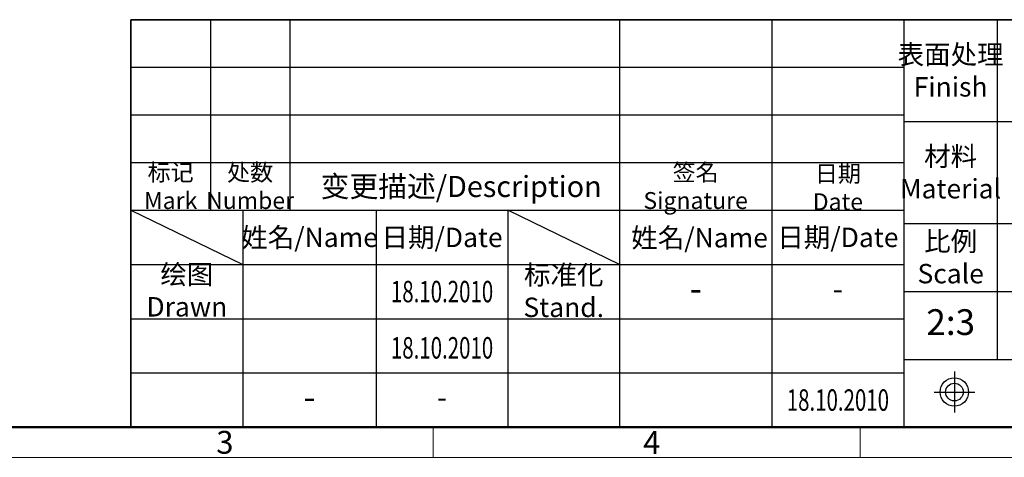
# Model space of a CAD drawing. Units: millimetres. Extents: x 11 to 698, y 29 to 457.
# Drawn here: x 404 to 575, y 142 to 218 of the extents above; entities that cross this region are included whole.
import ezdxf

# ---------------------------------------------------------------- set-up
doc = ezdxf.new("R2010")
doc.units = ezdxf.units.MM
doc.header["$MEASUREMENT"] = 0
doc.layers.add('DIM', color=3, linetype='Continuous', lineweight=15)
doc.layers.add('图框', color=7, linetype='Continuous', lineweight=20)
doc.styles.add('Romans字体', font='romans.shx', dxfattribs={"width": 0.75})
doc.styles.get("Standard").update_dxf_attribs({"font": 'SIMFANG.TTF', "width": 0.75})

# ---------------------------------------------------------------- blocks, each defined once
blk = doc.blocks.new('A4图框-NEW')
at = {"layer": '图框', "lineweight": 35}
for q in [(1126.93, 531.33), (946.93, 484.03)]:
    blk.add_line((946.93, 531.33), q, dxfattribs=at)
at = {"layer": '图框', "lineweight": -3}
for p, q in [((956.15, 531.33), (956.15, 509.21)), ((965.36, 531.33), (965.36, 509.21)), ((1003.65, 531.33), (1003.65, 484.03)), ((1021.3, 531.33), (1021.3, 484.03)), ((1036.65, 531.33), (1036.65, 484.01)), ((1047.47, 531.33), (1047.47, 507.67)), ((946.93, 525.8), (1036.65, 525.8)), ((946.93, 520.27), (1036.65, 520.27)), ((1036.65, 519.5), (1079.97, 519.5)), ((946.93, 514.74), (1036.65, 514.74)), ((946.93, 509.21), (1036.65, 509.21)), ((946.93, 509.21), (959.91, 502.91)), ((959.91, 509.21), (959.91, 484.03)), ((975.41, 509.21), (975.41, 484.03)), ((990.67, 509.21), (990.67, 484.03)), ((1003.65, 502.91), (990.67, 509.21)), ((1036.65, 507.67), (1079.97, 507.67)), ((1047.48, 507.67), (1047.48, 491.9)), ((946.93, 502.91), (1036.65, 502.91)), ((1036.65, 499.78), (1079.97, 499.78)), ((946.93, 496.62), (1036.65, 496.62)), ((1036.65, 491.9), (1079.97, 491.9)), ((946.93, 490.33), (1036.65, 490.33))]:
    blk.add_line(p, q, dxfattribs=at)
at = {"layer": '图框', "lineweight": 25}
for p, q in [((1042.5, 490.48), (1042.5, 485.74)), ((1040.14, 488.11), (1044.87, 488.11))]:
    blk.add_line(p, q, dxfattribs=at)
at = {"layer": '图框', "lineweight": 50}
blk.add_line((836.85, 484.03), (1126.93, 484.03), dxfattribs=at)
at = {"layer": '图框', "color": 6}
for p, q in [((982.02, 484.03), (982.02, 480.53)), ((1031.55, 484.03), (1031.55, 480.53))]:
    blk.add_line(p, q, dxfattribs=at)
at = {"layer": '图框', "color": 1, "lineweight": 18}
blk.add_line((833.41, 480.53), (1130.41, 480.53), dxfattribs=at)
at = {"layer": '图框', "lineweight": 25}
for radius in [1.65, 1.03]:
    blk.add_circle((1042.5, 488.11), radius, dxfattribs=at)
at = {"layer": '图框', "attachment_point": 5}
for s, insert, char_height, width in [('表面处理\\P{\\Fromans|c134;Finish}', (1042.06, 525.41), 2.2528, 10.82), ('材料\\P{\\Fromans|c134;Material}', (1042.06, 513.59), 2.2528, 10.82), ('标记\\P{\\Fromans|c134;Mark}', (951.54, 511.97), 1.959, 9.2182), ('处数\\P{\\Fromans|c134;Number }', (960.76, 511.97), 1.959, 9.2182), ('签名\\P{\\Fromans|c134;Signature} ', (1012.47, 511.97), 1.959, 17.6264), ('日期\\P{\\Fromans|c134;Date}', (1028.98, 511.83), 1.959, 15.3523), ('  变更描述{\\Fromans|c134;/Description}', (984.51, 511.97), 2.4487, 38.2879), ('姓名{\\Fromans|c134;/Name\\Ftxt|c134; }', (967.66, 506.06), 2.2528, 15.5018), ('日期{\\Fromans|c134;/Date}', (983.04, 506.06), 2.2528, 15.2624), ('姓名{\\Fromans|c134;/Name}', (1012.93, 506.02), 2.2528, 16.9349), ('日期{\\Fromans|c134;/Date}', (1028.98, 506.06), 2.2528, 15.3523), ('比例\\P{\\Fromans|c134;Scale}', (1042.07, 503.73), 2.2528, 10.8293), ('绘图\\P{\\Fromans|c134;Drawn\\Ftxt|c134; }', (953.42, 499.88), 2.2528, 12.9801)]:
    blk.add_mtext(s, dxfattribs=dict(at, insert=insert, char_height=char_height, width=width))
at = {"layer": '图框', "insert": (997.16, 499.82), "char_height": 2.2528, "width": 12.9801, "attachment_point": 5, "style": 'Romans字体'}
blk.add_mtext('{\\fFangSong_GB2312|b0|i0|c134|p49;标准化}\\PStand.', dxfattribs=at)
at = {"layer": '图框', "color": 3, "attachment_point": 5, "style": 'Romans字体'}
for s, insert, char_height, width in [('{\\W0.7;18.10.2010}', (983.04, 499.77), 2.4879, 15.2624), ('-', (1012.48, 499.77), 2.99, 17.6488), ('-', (1028.98, 499.77), 2.49, 15.3523), ('{\\W0.7;18.10.2010}', (983.04, 493.24), 2.4879, 15.2624), ('{\\W0.7;18.10.2010}', (1028.98, 487.18), 2.4879, 15.3523), ('-', (967.66, 487.18), 2.99, 15.5018), ('-', (983.04, 487.18), 2.49, 15.2624)]:
    blk.add_mtext(s, dxfattribs=dict(at, insert=insert, char_height=char_height, width=width))
at = {"layer": '图框', "color": 6, "char_height": 2.65, "width": 2.5579, "attachment_point": 1, "style": 'Romans字体'}
for s, insert in [('3', (956.83, 483.6)), ('4', (1006.38, 483.57))]:
    blk.add_mtext(s, dxfattribs=dict(at, insert=insert))

msp = doc.modelspace()

# ---------------------------------------------------------------- block references
at = {"layer": 'DIM', "xscale": 1.5, "yscale": 1.5, "zscale": 1.5}
msp.add_blockref('A4图框-NEW', (-997.49, -579.17), dxfattribs=at)

# ---------------------------------------------------------------- texts
at = {"layer": '图框', "color": 3, "insert": (565.62, 164.59), "char_height": 4.478, "width": 16.244, "attachment_point": 5, "style": 'Romans字体'}
msp.add_mtext('2:3', dxfattribs=at)

doc.saveas('drawing.dxf')
